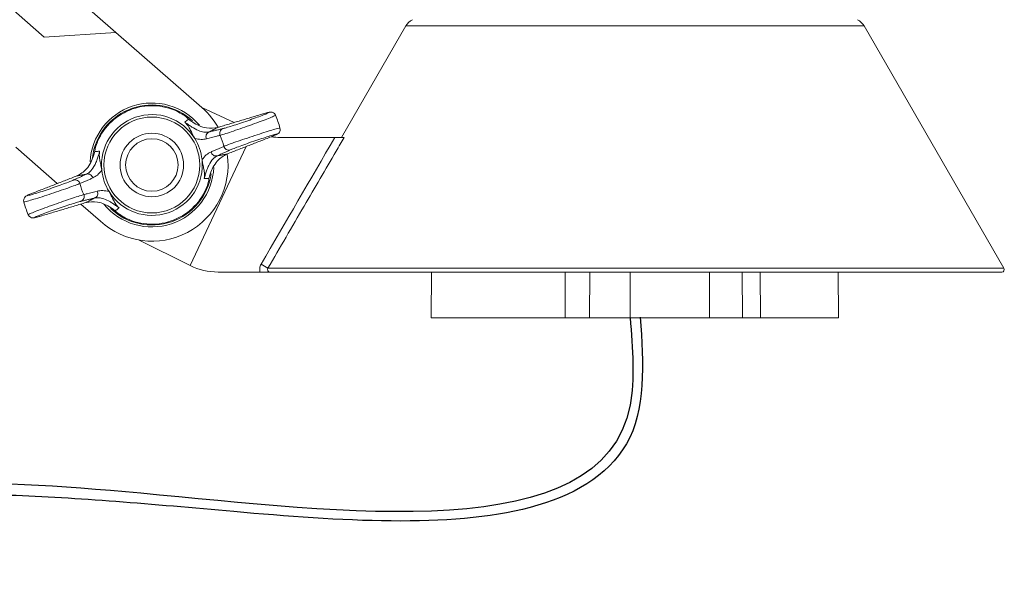
# Model space of a CAD drawing. Extents: x -0.2 to 18.7, y -0.4 to 10.5.
# Drawn here: x 9.3 to 10.2, y 8.7 to 9.2 of the extents above; entities that cross this region are included whole.
import ezdxf

# ---------------------------------------------------------------- set-up
doc = ezdxf.new("R2010")
doc.units = 0
doc.header["$MEASUREMENT"] = 0
doc.layers.add('IRR-DETAIL', color=7, linetype='CONTINUOUS')

msp = doc.modelspace()

# ---------------------------------------------------------------- linework, layer by layer
at = {"layer": 'IRR-DETAIL', "color": 7, "linetype": 'Continuous', "lineweight": 15}
for p, q in [((9.09156, 9.44282), (9.35943, 9.20895)), ((9.09642, 9.37114), (9.28776, 9.20409)), ((9.64937, 9.21536), (9.58503, 9.10392)), ((10.10794, 9.21536), (9.64937, 9.21536)), ((10.24781, 8.97311), (10.10794, 9.21536)), ((9.35943, 9.20895), (9.28776, 9.20409)), ((9.44262, 9.13632), (9.35943, 9.20895)), ((9.44255, 9.13625), (9.44262, 9.13632)), ((9.47768, 9.11881), (9.44546, 9.13384)), ((9.52371, 9.10392), (9.57847, 9.10392)), ((9.2592, 9.09414), (9.30081, 9.05782)), ((9.33855, 9.09187), (9.33853, 9.09179)), ((9.48976, 9.09482), (9.43356, 8.97586)), ((9.45229, 9.06088), (9.45231, 9.06096)), ((9.32434, 9.03728), (9.34406, 9.02006)), ((9.34406, 9.02006), (9.34407, 9.02008)), ((9.38188, 9.00139), (9.43356, 8.97586)), ((9.46168, 8.9693), (9.50356, 8.9693)), ((9.51148, 8.97311), (10.24781, 8.97311)), ((10.24561, 8.9693), (9.51375, 8.9693)), ((9.6751, 8.9693), (9.6747, 8.92358)), ((9.80869, 8.92358), (9.80883, 8.9693)), ((9.83346, 8.9693), (9.83317, 8.92358)), ((9.98611, 8.92358), (9.98575, 8.9693)), ((10.00392, 8.9693), (10.00417, 8.92358)), ((10.08238, 8.92358), (10.08198, 8.9693)), ((9.6747, 8.92358), (9.80869, 8.92358)), ((9.83317, 8.92358), (9.80869, 8.92358)), ((9.87384, 8.92358), (9.83317, 8.92358)), ((9.95334, 8.92358), (9.87384, 8.92358)), ((9.98611, 8.92358), (9.95334, 8.92358)), ((10.00417, 8.92358), (9.98611, 8.92358)), ((10.00417, 8.92358), (10.08238, 8.92358))]:
    msp.add_line(p, q, dxfattribs=at)
at = {"layer": 'IRR-DETAIL', "color": 7, "linetype": 'Continuous', "lineweight": 15, "flags": 128}
for points in [[(9.43078, 9.12346), (9.43062, 9.12358), (9.43046, 9.12373)], [(9.51916, 9.12606), (9.51914, 9.12612), (9.51813, 9.12769), (9.51697, 9.1286), (9.51585, 9.12908), (9.51492, 9.12927), (9.51424, 9.1293), (9.51363, 9.12926), (9.51276, 9.12913), (9.51047, 9.12859), (9.50687, 9.12756), (9.50623, 9.12736)], [(9.51489, 9.10461), (9.51835, 9.10601), (9.52082, 9.10717), (9.52164, 9.10771), (9.52228, 9.10827), (9.52301, 9.10921), (9.52361, 9.11068), (9.52372, 9.11247), (9.52348, 9.11326)], [(9.27595, 9.04814), (9.27249, 9.04674), (9.27002, 9.04558), (9.2692, 9.04504), (9.26856, 9.04447), (9.26783, 9.04353), (9.26723, 9.04207), (9.26712, 9.04027), (9.26737, 9.03948)], [(9.27168, 9.02669), (9.2717, 9.02663), (9.27271, 9.02506), (9.27387, 9.02415), (9.27499, 9.02367), (9.27592, 9.02348), (9.2766, 9.02345), (9.27721, 9.02348), (9.27808, 9.02362), (9.28037, 9.02416), (9.28397, 9.02519), (9.28461, 9.02539)], [(9.36006, 9.02929), (9.36022, 9.02916), (9.36038, 9.02902)]]:
    msp.add_lwpolyline(points, dxfattribs=at)
at = {"layer": 'IRR-DETAIL', "color": 7, "linetype": 'Continuous', "lineweight": 15}
for radius in [0.04793, 0.03175, 0.02625]:
    msp.add_circle((9.39542, 9.07637), radius, dxfattribs=at)
for centre, radius, start, end in [((9.66312, 9.20742), 0.01587, 116.68125, 150), ((10.09419, 9.20742), 0.01588, 30, 63.31875), ((9.39542, 9.07637), 0.06191, 39.84617, 177.02973), ((9.39542, 9.07637), 0.06, 108.97731, 173.17461), ((9.39542, 9.07637), 0.05921, 61.34078, 156.61383), ((9.39542, 9.07637), 0.06, 47.31563, 108.97731), ((9.39542, 9.07637), 0.0762, 29.71296, 51.79186), ((9.39542, 9.07637), 0.05042, 31.86494, 186.08968), ((9.39542, 9.07637), 0.13335, 16.06321, 21.8826), ((9.46825, 9.10803), 0.00502, 111.79475, 203.91033), ((9.39542, 9.07637), 0.05042, 6.08968, 31.86494), ((9.45456, 9.10472), 0.00503, 111.9024, 205.80803), ((9.39542, 9.07637), 0.07438, 14.48737, 23.46724), ((9.52371, 9.16742), 0.0635, 261.97608, 270), ((9.47231, 9.0962), 0.00502, 194.04455, 286.15925), ((9.39542, 9.07637), 0.0762, 227.62986, 8.05055), ((9.39542, 9.07637), 0.05042, 211.86494, 6.08968), ((9.45949, 9.0904), 0.00503, 192.14672, 286.0521), ((9.39542, 9.07637), 0.06191, 219.24665, 357.67419), ((9.33135, 9.06235), 0.00503, 12.1471, 106.05201), ((9.39542, 9.07637), 0.05042, 186.08968, 211.86494), ((9.39542, 9.07637), 0.06, 226.48262, 351.63944), ((9.31853, 9.05655), 0.00502, 14.04445, 106.15948), ((9.39542, 9.07637), 0.07438, 194.48737, 203.46724), ((9.39542, 9.07637), 0.05921, 241.34078, 336.61383), ((9.3226, 9.04472), 0.00502, 291.79586, 23.90927), ((9.33628, 9.04803), 0.00503, 291.90257, 25.80732), ((9.39542, 9.07637), 0.13335, 196.06259, 198.97731), ((9.39542, 9.07637), 0.13335, 198.97731, 201.88217), ((9.46168, 9.0328), 0.0635, 243.71679, 270), ((9.34462, 8.69838), 0.32143, 58.72685, 60.14236), ((10.24561, 8.97184), 0.00254, 270, 30)]:
    msp.add_arc(centre, radius, start, end, dxfattribs=at)
for points, knots in [([(9.43214, 9.12218), (9.43212, 9.1222), (9.43122, 9.12307), (9.42872, 9.12532), (9.42569, 9.12718), (9.42382, 9.12833)], [0, 0, 0, 0, 0.008799, 0.388314, 1, 1, 1, 1]), ([(9.42825, 9.11931), (9.42854, 9.11953), (9.42984, 9.1205), (9.43114, 9.12144), (9.43214, 9.12218)], [0, 0, 0, 0, 0.227655, 1, 1, 1, 1]), ([(9.46131, 9.11391), (9.45768, 9.11334), (9.45195, 9.11245), (9.44322, 9.11523), (9.43694, 9.11856), (9.4335, 9.12115), (9.43214, 9.12218)], [0, 0, 0, 0, 0.434216, 0.68556, 0.875456, 1, 1, 1, 1]), ([(9.51901, 9.12602), (9.51885, 9.12586), (9.5185, 9.12553), (9.51405, 9.12368), (9.50709, 9.12101), (9.49818, 9.11774), (9.48843, 9.11426), (9.47889, 9.11095), (9.47068, 9.10818), (9.46585, 9.10663), (9.46412, 9.10613), (9.46365, 9.106)], [0, 0, 0, 0, 0.108274, 0.228975, 0.34957, 0.470155, 0.590846, 0.711756, 0.832953, 0.954375, 1, 1, 1, 1]), ([(9.46638, 9.1127), (9.46678, 9.1128), (9.46823, 9.11316), (9.4723, 9.11436), (9.47919, 9.11655), (9.48717, 9.11922), (9.49532, 9.12205), (9.50274, 9.12473), (9.50859, 9.12696), (9.51224, 9.1285), (9.51321, 9.12915), (9.51157, 9.12891), (9.50841, 9.12799), (9.50682, 9.12753)], [0, 0, 0, 0, 0.03638, 0.133216, 0.229872, 0.326275, 0.422473, 0.518564, 0.614652, 0.710823, 0.807135, 0.90357, 1, 1, 1, 1]), ([(9.43824, 9.10299), (9.43802, 9.10337), (9.43742, 9.10438), (9.43597, 9.10725), (9.43443, 9.1106), (9.43253, 9.11423), (9.43051, 9.11701), (9.42901, 9.11859), (9.42846, 9.11912), (9.42827, 9.11929), (9.42825, 9.11931)], [0, 0, 0, 0, 0.0498141, 0.1329565, 0.4271401, 0.7056397, 0.9022665, 0.9678864, 0.9964869, 1, 1, 1, 1]), ([(9.42825, 9.11931), (9.42886, 9.11885), (9.43058, 9.11756), (9.43245, 9.11625), (9.43478, 9.11469), (9.43876, 9.11223), (9.44357, 9.11005), (9.44859, 9.10885), (9.45132, 9.10921), (9.45269, 9.10939)], [0, 0, 0, 0, 0.042432, 0.119264, 0.136328, 0.231931, 0.484214, 0.741928, 1, 1, 1, 1]), ([(9.46744, 9.09498), (9.46884, 9.09553), (9.47163, 9.09662), (9.47926, 9.09932), (9.48841, 9.10247), (9.49833, 9.10579), (9.50778, 9.10887), (9.51582, 9.11137), (9.52121, 9.11291), (9.52374, 9.11352), (9.52333, 9.11324), (9.52324, 9.11318)], [0, 0, 0, 0, 0.121165, 0.242307, 0.363617, 0.484839, 0.605794, 0.726473, 0.846968, 0.967399, 1, 1, 1, 1]), ([(9.45003, 9.10253), (9.4483, 9.1022), (9.44481, 9.10155), (9.44044, 9.10251), (9.43824, 9.10299)], [0, 0, 0, 0, 0.496378, 1, 1, 1, 1]), ([(9.46365, 9.106), (9.46252, 9.10571), (9.45798, 9.10457), (9.45344, 9.1034), (9.45003, 9.10253)], [0, 0, 0, 0, 0.250741, 1, 1, 1, 1]), ([(9.51472, 9.10455), (9.51533, 9.10479), (9.51758, 9.10568), (9.52009, 9.10677), (9.52067, 9.10729), (9.51849, 9.10685), (9.51383, 9.10551), (9.50719, 9.10342), (9.49932, 9.10081), (9.49108, 9.09796), (9.48349, 9.09523), (9.47718, 9.09285), (9.47487, 9.09187), (9.47371, 9.09138)], [0, 0, 0, 0, 0.035554, 0.131802, 0.22793, 0.324008, 0.420132, 0.516408, 0.61292, 0.709671, 0.806523, 0.903258, 1, 1, 1, 1]), ([(9.58764, 9.10392), (9.58498, 9.09935), (9.58231, 9.09478), (9.57964, 9.0902), (9.56898, 9.07192), (9.55833, 9.05363), (9.54768, 9.03534), (9.53561, 9.0146), (9.52354, 8.99385), (9.51148, 8.97311)], [0, 0, 0, 0, 0.0015875, 0.0015875, 0.0015875, 0.0079375, 0.0079375, 0.0079375, 0.01513682, 0.01513682, 0.01513682, 0.01513682]), ([(9.57847, 9.10392), (9.57953, 9.10392), (9.58056, 9.10392), (9.58256, 9.10392), (9.58353, 9.10392), (9.58607, 9.10392), (9.58736, 9.10392), (9.58764, 9.10392)], [0, 0, 0, 0, 0.25, 0.25, 0.5, 0.5, 1, 1, 1, 1]), ([(9.34107, 9.09988), (9.34031, 9.09783), (9.33906, 9.09449), (9.33847, 9.09119), (9.3383, 9.08993), (9.3383, 9.08991)], [0, 0, 0, 0, 0.610154, 0.991201, 1, 1, 1, 1]), ([(9.45457, 9.08934), (9.45565, 9.08981), (9.45995, 9.09168), (9.46423, 9.09357), (9.46744, 9.09498)], [0, 0, 0, 0, 0.250741, 1, 1, 1, 1]), ([(9.3383, 9.08991), (9.3379, 9.0884), (9.33683, 9.08442), (9.33409, 9.07809), (9.32891, 9.07024), (9.32375, 9.06734), (9.32038, 9.06545)], [0, 0, 0, 0, 0.113963, 0.301104, 0.544079, 1, 1, 1, 1]), ([(9.32996, 9.06719), (9.33146, 9.0681), (9.33445, 9.0699), (9.33774, 9.07494), (9.34015, 9.08044), (9.3416, 9.08466), (9.34257, 9.08797), (9.34302, 9.08963), (9.34313, 9.09004)], [0, 0, 0, 0, 0.33044, 0.659003, 0.803034, 0.904328, 0.976771, 1, 1, 1, 1]), ([(9.3383, 9.08991), (9.33954, 9.08995), (9.34115, 9.09), (9.34276, 9.09003), (9.34313, 9.09004)], [0, 0, 0, 0, 0.772347, 1, 1, 1, 1]), ([(9.34313, 9.09004), (9.34312, 9.09001), (9.34308, 9.08976), (9.34298, 9.089), (9.34277, 9.08683), (9.34288, 9.0834), (9.34361, 9.07937), (9.34446, 9.07578), (9.34508, 9.07262), (9.34523, 9.07146), (9.34529, 9.07103)], [0, 0, 0, 0, 0.003513, 0.032114, 0.097734, 0.294361, 0.57286, 0.867044, 0.950186, 1, 1, 1, 1]), ([(9.44556, 9.08172), (9.44697, 9.08343), (9.44982, 9.08688), (9.45298, 9.08852), (9.45457, 9.08934)], [0, 0, 0, 0, 0.495585, 1, 1, 1, 1]), ([(9.44771, 9.06271), (9.44772, 9.06274), (9.44776, 9.06299), (9.44787, 9.06375), (9.44808, 9.06592), (9.44796, 9.06935), (9.44723, 9.07338), (9.44638, 9.07697), (9.44576, 9.08013), (9.44561, 9.08129), (9.44556, 9.08172)], [0, 0, 0, 0, 0.003513, 0.032114, 0.097734, 0.294361, 0.57286, 0.867044, 0.950186, 1, 1, 1, 1]), ([(9.46088, 9.08556), (9.45938, 9.08465), (9.45639, 9.08284), (9.4531, 9.07781), (9.45069, 9.07231), (9.44924, 9.06808), (9.44827, 9.06478), (9.44782, 9.06311), (9.44771, 9.06271)], [0, 0, 0, 0, 0.33044, 0.659003, 0.803034, 0.904328, 0.976771, 1, 1, 1, 1]), ([(9.45254, 9.06284), (9.45295, 9.06435), (9.45401, 9.06833), (9.45675, 9.07466), (9.46193, 9.08251), (9.46709, 9.0854), (9.47046, 9.0873)], [0, 0, 0, 0, 0.113963, 0.301104, 0.544079, 1, 1, 1, 1]), ([(9.33627, 9.06341), (9.33519, 9.06294), (9.33089, 9.06106), (9.32661, 9.05918), (9.3234, 9.05777)], [0, 0, 0, 0, 0.250741, 1, 1, 1, 1]), ([(9.34529, 9.07103), (9.34387, 9.06932), (9.34102, 9.06587), (9.33786, 9.06423), (9.33627, 9.06341)], [0, 0, 0, 0, 0.495586, 1, 1, 1, 1]), ([(9.45254, 9.06284), (9.4513, 9.0628), (9.44969, 9.06275), (9.44808, 9.06272), (9.44771, 9.06271)], [0, 0, 0, 0, 0.772347, 1, 1, 1, 1]), ([(9.44977, 9.05287), (9.45054, 9.05492), (9.45178, 9.05826), (9.45237, 9.06156), (9.45254, 9.06281), (9.45254, 9.06284)], [0, 0, 0, 0, 0.610155, 0.991201, 1, 1, 1, 1]), ([(9.3234, 9.05777), (9.322, 9.05722), (9.31921, 9.05613), (9.31158, 9.05342), (9.30243, 9.05028), (9.29251, 9.04695), (9.28306, 9.04388), (9.27503, 9.04138), (9.26963, 9.03983), (9.2671, 9.03923), (9.26752, 9.0395), (9.2676, 9.03956)], [0, 0, 0, 0, 0.121173, 0.242324, 0.363642, 0.484872, 0.605835, 0.726523, 0.847026, 0.967465, 1, 1, 1, 1]), ([(9.27612, 9.0482), (9.27551, 9.04796), (9.27326, 9.04707), (9.27075, 9.04598), (9.27017, 9.04546), (9.27235, 9.0459), (9.27701, 9.04724), (9.28365, 9.04933), (9.29152, 9.05194), (9.29976, 9.05479), (9.30735, 9.05751), (9.31367, 9.05989), (9.31597, 9.06088), (9.31713, 9.06137)], [0, 0, 0, 0, 0.035554, 0.131802, 0.22793, 0.324008, 0.420132, 0.516408, 0.61292, 0.709672, 0.806523, 0.903258, 1, 1, 1, 1]), ([(9.27182, 9.02672), (9.27198, 9.02688), (9.27233, 9.02721), (9.27679, 9.02907), (9.28376, 9.03174), (9.29266, 9.03501), (9.30241, 9.03849), (9.31195, 9.0418), (9.32016, 9.04457), (9.325, 9.04612), (9.32672, 9.04662), (9.32719, 9.04675)], [0, 0, 0, 0, 0.109264, 0.22983, 0.350292, 0.470743, 0.5913, 0.712076, 0.833138, 0.954425, 1, 1, 1, 1]), ([(9.32719, 9.04675), (9.32833, 9.04704), (9.33286, 9.04818), (9.3374, 9.04935), (9.34081, 9.05022)], [0, 0, 0, 0, 0.25074, 1, 1, 1, 1]), ([(9.36259, 9.03344), (9.36198, 9.0339), (9.36026, 9.03519), (9.35839, 9.0365), (9.35606, 9.03806), (9.35208, 9.04052), (9.34727, 9.0427), (9.34226, 9.04389), (9.33952, 9.04354), (9.33815, 9.04336)], [0, 0, 0, 0, 0.042433, 0.119264, 0.136328, 0.231931, 0.484214, 0.741928, 1, 1, 1, 1]), ([(9.34081, 9.05022), (9.34254, 9.05054), (9.34603, 9.0512), (9.3504, 9.05024), (9.3526, 9.04976)], [0, 0, 0, 0, 0.496378, 1, 1, 1, 1]), ([(9.3526, 9.04976), (9.35282, 9.04938), (9.35342, 9.04837), (9.35487, 9.0455), (9.35641, 9.04215), (9.35831, 9.03852), (9.36033, 9.03574), (9.36183, 9.03416), (9.36238, 9.03363), (9.36257, 9.03346), (9.36259, 9.03344)], [0, 0, 0, 0, 0.049814, 0.132956, 0.42714, 0.705639, 0.902265, 0.967886, 0.996487, 1, 1, 1, 1]), ([(9.32446, 9.04005), (9.32406, 9.03995), (9.32261, 9.03958), (9.31854, 9.03839), (9.31166, 9.0362), (9.30367, 9.03353), (9.29552, 9.0307), (9.2881, 9.02802), (9.28225, 9.02578), (9.2786, 9.02425), (9.27763, 9.0236), (9.27927, 9.02384), (9.28244, 9.02476), (9.28402, 9.02522)], [0, 0, 0, 0, 0.03638, 0.133216, 0.229871, 0.326275, 0.422474, 0.518564, 0.614652, 0.710823, 0.807135, 0.90357, 1, 1, 1, 1]), ([(9.32954, 9.03883), (9.33316, 9.0394), (9.33889, 9.0403), (9.34763, 9.03752), (9.3539, 9.03419), (9.35734, 9.0316), (9.3587, 9.03057)], [0, 0, 0, 0, 0.434216, 0.68556, 0.875455, 1, 1, 1, 1]), ([(9.36259, 9.03344), (9.3623, 9.03322), (9.36101, 9.03225), (9.35971, 9.0313), (9.3587, 9.03057)], [0, 0, 0, 0, 0.227655, 1, 1, 1, 1]), ([(9.3587, 9.03057), (9.35872, 9.03055), (9.35962, 9.02967), (9.36212, 9.02743), (9.36515, 9.02557), (9.36702, 9.02442)], [0, 0, 0, 0, 0.0088, 0.388314, 1, 1, 1, 1]), ([(9.50356, 8.9693), (9.50322, 8.97062), (9.50314, 8.97199), (9.50351, 8.97467), (9.50396, 8.97596), (9.50465, 8.97715)], [0, 0, 0, 0, 0.5, 0.5, 1, 1, 1, 1]), ([(9.50356, 8.9693), (9.5047, 8.9693), (9.50582, 8.9693), (9.50792, 8.9693), (9.50889, 8.9693), (9.51143, 8.9693), (9.51263, 8.9693), (9.51375, 8.9693)], [0, 0, 0, 0, 0.25, 0.25, 0.5, 0.5, 1, 1, 1, 1]), ([(9.51148, 8.97311), (9.51125, 8.97272), (9.51112, 8.97227), (9.51113, 8.97136), (9.51127, 8.9709), (9.51199, 8.96974), (9.51287, 8.9693), (9.51375, 8.9693)], [0, 0, 0, 0, 0.25, 0.25, 0.5, 0.5, 1, 1, 1, 1])]:
    msp.add_open_spline(points, degree=3, knots=knots, dxfattribs=at)
for points, degree in [([(9.50682, 9.12753), (9.46131, 9.11391)], 1), ([(9.46131, 9.11391), (9.45269, 9.10939)], 1), ([(9.45269, 9.10939), (9.46638, 9.1127)], 1), ([(9.47046, 9.0873), (9.51472, 9.10455)], 1), ([(9.50465, 8.97715), (9.52922, 9.01942), (9.55382, 9.06168), (9.57847, 9.10392)], 3), ([(9.47371, 9.09138), (9.46088, 9.08556)], 1), ([(9.46088, 9.08556), (9.47046, 9.0873)], 1), ([(9.32038, 9.06545), (9.27612, 9.0482)], 1), ([(9.31713, 9.06137), (9.32996, 9.06719)], 1), ([(9.32996, 9.06719), (9.32038, 9.06545)], 1), ([(9.33815, 9.04336), (9.32446, 9.04005)], 1), ([(9.32954, 9.03883), (9.33815, 9.04336)], 1), ([(9.28402, 9.02522), (9.32954, 9.03883)], 1), ([(9.87384, 8.92358), (9.87384, 8.9693)], 1), ([(9.95322, 8.9693), (9.95334, 8.92358)], 1)]:
    msp.add_open_spline(points, degree=degree, dxfattribs=at)
at = {"layer": 'IRR-DETAIL'}
msp.add_open_spline([(9.88381, 8.92436), (9.88745, 8.87802), (9.88934, 8.83056), (9.85087, 8.76473), (9.81609, 8.74509), (9.69317, 8.71281), (9.58263, 8.72051), (9.39514, 8.73712), (9.31993, 8.74371), (9.18668, 8.74834), (9.1265, 8.7476), (8.9721, 8.73998), (8.87247, 8.73176), (8.70566, 8.70169), (8.64032, 8.68511), (8.57929, 8.66116)], degree=3, knots=[0, 0, 0, 0, 0.130524, 0.130524, 0.261048, 0.261048, 0.508725, 0.508725, 0.702843, 0.702843, 0.896961, 0.896961, 1.20174, 1.20174, 1.401012, 1.401012, 1.401012, 1.401012], dxfattribs=at)
at = {"layer": 'IRR-DETAIL', "end_tangent": (-0.930863, -0.365369)}
msp.add_spline([(9.87384, 8.92358), (9.87384, 8.83622), (9.38441, 8.74816), (8.96965, 8.74816), (8.57563, 8.67047)], degree=3, dxfattribs=at)

doc.saveas('drawing.dxf')
